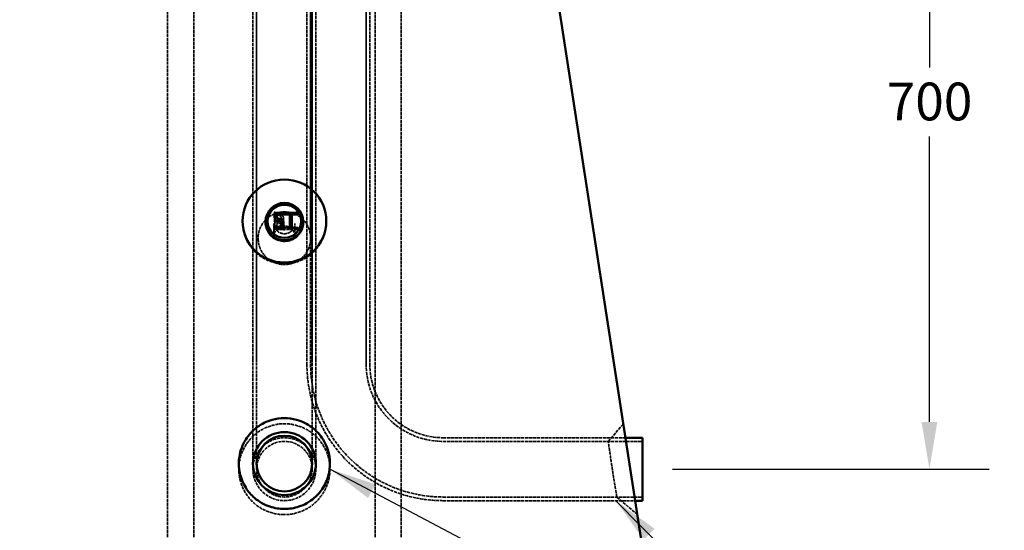
# Model space of a CAD drawing. Units: millimetres. Extents: x 274 to 7590, y 229 to 4801.
# Drawn here: x 3505 to 4445, y 2240 to 2726 of the extents above; entities that cross this region are included whole.
import ezdxf

# ---------------------------------------------------------------- set-up
doc = ezdxf.new("R2010")
doc.units = ezdxf.units.MM
doc.header["$LTSCALE"] = 18
doc.linetypes.add('DASHED', pattern=[0.2067, 0.1654, -0.0413])
for name, color, linetype, lineweight in [('Dimension (ANSI)', 7, 'Continuous', 25), ('Hidden (ANSI)', 7, 'DASHED', 35), ('Symbol (ANSI)', 7, 'Continuous', 25), ('Visible (ANSI)', 7, 'Continuous', 50)]:
    doc.layers.add(name, color=color, linetype=linetype, lineweight=lineweight)
doc.styles.add('LCG Note Text (ANSI)', font='calibri.ttf')
doc.dimstyles.new('LCG - mm (ANSI)', dxfattribs={"dimscale": 18, "dimtxt": 2, "dimasz": 2.5, "dimexe": 3.175, "dimexo": 1.6002, "dimgap": 0.8, "dimtad": 0, "dimtih": 1, "dimtoh": 1, "dimdec": 0, "dimrnd": 1e-08, "dimzin": 4, "dimdsep": 46, "dimtxsty": 'LCG Note Text (ANSI)', "dimcen": 0.09, "dimdle": 10, "dimclrd": 256, "dimclre": 256, "dimclrt": 256, "dimadec": 1, "dimazin": 1, "dimtfac": 1, "dimtofl": 0, "dimtmove": 0, "dimatfit": 3, "dimfxl": 1, "dimtolj": 1, "dimtzin": 4, "dimlwd": -1, "dimlwe": -1, "dimarcsym": 0})
doc.dimstyles.new('LCG - mm (ANSI)$7', dxfattribs={"dimscale": 18, "dimtxt": 2, "dimasz": 2.5, "dimexe": 3.175, "dimexo": 1.6002, "dimgap": 0.8, "dimtad": 0, "dimtih": 1, "dimtoh": 1, "dimdec": 0, "dimrnd": 1e-08, "dimzin": 4, "dimdsep": 46, "dimtxsty": 'LCG Note Text (ANSI)', "dimcen": 0.09, "dimdle": 10, "dimclrd": 256, "dimclre": 256, "dimclrt": 256, "dimadec": 1, "dimazin": 1, "dimtfac": 1, "dimtofl": 0, "dimtmove": 0, "dimatfit": 3, "dimfxl": 1, "dimtolj": 1, "dimtzin": 4, "dimlwd": -1, "dimlwe": -1, "dimarcsym": 0})

# ---------------------------------------------------------------- blocks, each defined once
blk = doc.blocks.new('*D14')
at = {"layer": 'Defpoints', "color": 0, "transparency": 16777216}
for p in [(3961.02, 2997.91), (4099.52, 2297.91), (4373.41, 2297.91)]:
    blk.add_point(p, dxfattribs=at)
at = {"layer": 'Dimension (ANSI)', "transparency": 16777216}
for p, q in [((3989.82, 2997.91), (4430.56, 2997.91)), ((4373.41, 2952.91), (4373.41, 2680.75)), ((4373.41, 2342.91), (4373.41, 2615.07)), ((4128.32, 2297.91), (4430.56, 2297.91))]:
    blk.add_line(p, q, dxfattribs=at)
for points in [[(4365.91, 2952.91), (4380.91, 2952.91), (4373.41, 2997.91)], [(4365.91, 2342.91), (4380.91, 2342.91), (4373.41, 2297.91)]]:
    blk.add_solid(points, dxfattribs=at)
at = {"layer": 'Dimension (ANSI)', "transparency": 16777216, "insert": (4332.65, 2666.35), "char_height": 36, "attachment_point": 1, "style": 'LCG Note Text (ANSI)'}
blk.add_mtext('\\A1;700', dxfattribs=at)
blk = doc.blocks.new('*D15')
at = {"layer": 'Defpoints', "color": 0, "transparency": 16777216}
for p in [(3555.02, 2997.91), (2926.02, 1197.91), (3258.02, 1197.91)]:
    blk.add_point(p, dxfattribs=at)
at = {"layer": 'Dimension (ANSI)', "transparency": 16777216}
for p, q in [((3526.21, 2997.91), (2868.87, 2997.91)), ((2926.02, 2952.91), (2926.02, 2130.75)), ((2926.02, 1242.91), (2926.02, 2065.07)), ((3229.21, 1197.91), (2868.87, 1197.91))]:
    blk.add_line(p, q, dxfattribs=at)
for points in [[(2918.52, 2952.91), (2933.52, 2952.91), (2926.02, 2997.91)], [(2918.52, 1242.91), (2933.52, 1242.91), (2926.02, 1197.91)]]:
    blk.add_solid(points, dxfattribs=at)
at = {"layer": 'Dimension (ANSI)', "transparency": 16777216, "insert": (2871.92, 2116.35), "char_height": 36, "attachment_point": 1, "style": 'LCG Note Text (ANSI)'}
blk.add_mtext('\\A1;1800', dxfattribs=at)

msp = doc.modelspace()

# ---------------------------------------------------------------- linework, layer by layer
at = {"layer": 'Hidden (ANSI)'}
for p, q in [((3646.52, 2158.91), (3646.52, 3016.67)), ((3671.52, 2158.91), (3671.52, 3016.67)), ((3731.52, 3023.28), (3731.52, 2403.28)), ((3779.52, 3017.91), (3779.52, 2397.91)), ((3783.02, 3017.91), (3783.02, 2518.4)), ((3784.52, 3023.28), (3784.52, 2403.28)), ((3836.02, 3017.91), (3836.02, 2397.91)), ((3844.51, 2158.91), (3844.51, 3016.67)), ((3869.51, 2158.91), (3869.51, 3016.67)), ((3728.02, 2997.91), (3728.02, 2403.28)), ((3731.52, 2997.91), (3731.52, 2403.28)), ((3783.02, 2997.91), (3783.02, 2518.4)), ((3784.52, 2997.91), (3784.52, 2403.28)), ((3788.02, 2997.91), (3788.02, 2403.28)), ((3836.02, 2997.91), (3836.02, 2397.91)), ((3839.52, 3001.67), (3839.52, 2397.91)), ((3748.24, 2540.63), (3748.24, 2540.78)), ((3748.24, 2540.63), (3748.24, 2538.52)), ((3748.39, 2538.68), (3748.24, 2538.68)), ((3748.39, 2538.52), (3748.39, 2538.68)), ((3748.85, 2542.17), (3757.09, 2542.17)), ((3750, 2539.32), (3750, 2539.47)), ((3750.79, 2536.48), (3750.79, 2536.63)), ((3754.37, 2538.85), (3754.37, 2539)), ((3755.13, 2536.43), (3755.13, 2536.59)), ((3757.17, 2536.45), (3757.17, 2536.6)), ((3758.23, 2542.17), (3770.3, 2542.17)), ((3763.26, 2541.15), (3763.26, 2541.31)), ((3763.26, 2541.31), (3765.26, 2541.31)), ((3763.26, 2541.15), (3763.26, 2540.57)), ((3765.26, 2541.15), (3763.26, 2541.15)), ((3765.26, 2541.15), (3765.26, 2541.31)), ((3765.26, 2540.57), (3765.26, 2541.15)), ((3718.02, 2533.64), (3718.02, 2534.41)), ((3748.02, 2519.73), (3748.02, 2532.16)), ((3748.23, 2529.98), (3748.39, 2529.98)), ((3748.39, 2529.98), (3748.39, 2530.13)), ((3748.86, 2533.97), (3748.86, 2534.12)), ((3748.86, 2533.97), (3748.86, 2526.33)), ((3750, 2529.19), (3750, 2529.34)), ((3750.79, 2532.02), (3750.79, 2532.18)), ((3750.79, 2528.07), (3750.79, 2532.02)), ((3750.79, 2528.22), (3757.09, 2528.22)), ((3757.09, 2528.07), (3750.8, 2528.07)), ((3754.28, 2534.36), (3754.28, 2534.45)), ((3754.37, 2529.66), (3754.37, 2529.81)), ((3755.13, 2532.07), (3755.13, 2532.23)), ((3757.09, 2528.07), (3757.09, 2528.22)), ((3757.09, 2526.33), (3757.09, 2528.07)), ((3758.23, 2528.24), (3763.26, 2528.24)), ((3758.23, 2528.08), (3758.23, 2528.24)), ((3758.23, 2528.08), (3758.23, 2526.33)), ((3763.26, 2528.08), (3758.23, 2528.08)), ((3765.26, 2528.24), (3770.29, 2528.24)), ((3770.3, 2528.08), (3765.26, 2528.08)), ((3768.02, 2519.73), (3768.02, 2532.16)), ((3770.29, 2528.08), (3770.29, 2528.24)), ((3770.29, 2526.33), (3770.29, 2528.08)), ((3798.02, 2533.64), (3798.02, 2534.41)), ((3733.02, 2517.69), (3733.02, 2518.4)), ((3757.09, 2526.48), (3748.86, 2526.48)), ((3770.29, 2526.48), (3758.23, 2526.48)), ((3783.02, 2517.69), (3783.02, 2518.4)), ((3783.02, 2517.69), (3783.02, 2397.91)), ((3783.02, 2517.69), (3783.02, 2397.91)), ((3728.02, 2403.28), (3728.02, 2303.28)), ((3731.52, 2403.28), (3731.52, 2303.28)), ((3784.52, 2303.28), (3784.52, 2403.28)), ((3788.02, 2303.28), (3788.02, 2403.28)), ((4067.04, 2324.41), (4081.44, 2341.21)), ((3909.52, 2327.91), (4083.5, 2327.91)), ((3909.52, 2324.41), (4099.52, 2324.41)), ((3909.52, 2324.41), (4067.04, 2324.41)), ((3728.02, 2303.28), (3728.02, 2297.91)), ((3731.52, 2303.28), (3731.52, 2297.91)), ((3731.52, 2303.28), (3731.52, 2297.91)), ((3784.52, 2297.91), (3784.52, 2303.28)), ((3784.52, 2297.91), (3784.52, 2303.28)), ((3788.02, 2297.91), (3788.02, 2303.28)), ((3909.52, 2271.41), (4099.52, 2271.41)), ((3909.52, 2271.41), (4075.22, 2271.41)), ((3909.52, 2267.91), (4092.76, 2267.91)), ((4094.82, 2254.61), (4075.22, 2271.41))]:
    msp.add_line(p, q, dxfattribs=at)
for radius in [30, 26.5, 26.5]:
    msp.add_circle((3758.02, 2297.91), radius, dxfattribs=at)
for radius in [130, 126.5, 126.5, 73.5, 73.5, 70]:
    msp.add_arc((3909.52, 2397.91), radius, 180, 270, dxfattribs=at)
for centre, major_axis, start_param, end_param in [((3747.74, 2538.03), (-0.499, -0.499), 1.494179, 3.064976), ((3762.76, 2541.65), (0.499, -0.499), 4.789006, 6.359802), ((3765.76, 2541.65), (-0.499, -0.499), 6.206568, 7.777365), ((3751.29, 2528.57), (-0.499, -0.499), 6.206568, 7.777365), ((3757.59, 2528.57), (0.499, 0.499), 3.064976, 4.635772), ((3757.73, 2528.58), (0.499, -0.499), 4.789006, 6.359802), ((3762.76, 2528.58), (-0.499, 0.499), 1.647413, 3.21821), ((3765.76, 2528.58), (-0.499, -0.499), 6.206568, 7.777365), ((3770.79, 2528.58), (-0.499, -0.499), 6.206568, 7.777365), ((3748.36, 2525.84), (-0.499, -0.499), 1.494179, 3.064976), ((3757.59, 2525.84), (0.499, -0.499), 3.21821, 4.789006), ((3757.73, 2525.84), (0.499, 0.499), 4.635772, 6.206568), ((3770.79, 2525.84), (-0.499, 0.499), 0.076617, 1.647413)]:
    msp.add_ellipse(centre, major_axis=major_axis, ratio=0.076767, start_param=start_param, end_param=end_param, dxfattribs=at)
for points, knots in [([(3783.02, 2518.4), (3783.02, 2521.04), (3782.59, 2523.67), (3780.91, 2528.68), (3779.67, 2531.04), (3776.49, 2535.27), (3774.55, 2537.14), (3770.19, 2540.16), (3767.76, 2541.33), (3762.65, 2542.85), (3759.97, 2543.2), (3754.63, 2543.05), (3751.98, 2542.54), (3746.96, 2540.74), (3744.6, 2539.44), (3740.42, 2536.16), (3738.59, 2534.19), (3735.66, 2529.78), (3734.56, 2527.34), (3733.3, 2522.71), (3733.02, 2520.56), (3733.02, 2518.4)], [0, 0, 0, 0, 0.319415, 0.319415, 0.63895, 0.63895, 0.958792, 0.958792, 1.278995, 1.278995, 1.599473, 1.599473, 1.92004, 1.92004, 2.240481, 2.240481, 2.560621, 2.560621, 2.880399, 2.880399, 3.141593, 3.141593, 3.141593, 3.141593]), ([(3747.74, 2540.86), (3747.74, 2540.86), (3747.74, 2540.86), (3747.79, 2540.83), (3747.83, 2540.8), (3747.91, 2540.76), (3747.95, 2540.74), (3748.04, 2540.69), (3748.09, 2540.66), (3748.17, 2540.63), (3748.19, 2540.62), (3748.23, 2540.61), (3748.24, 2540.62), (3748.24, 2540.63)], [-0.08560984, -0.08560984, -0.08560984, -0.08560984, -0.08523933, -0.08523933, -0.07036792, -0.07036792, -0.05575055, -0.05575055, -0.03474456, -0.03474456, -0.01672956, -0.01672956, 0, 0, 0, 0]), ([(3752.17, 2541.46), (3751.89, 2541.46), (3751.62, 2541.45), (3751.08, 2541.4), (3750.81, 2541.37), (3750.28, 2541.28), (3750.01, 2541.22), (3749.48, 2541.09), (3749.22, 2541.01), (3748.72, 2540.83), (3748.49, 2540.74), (3748.23, 2540.62)], [0, 0, 0, 0, 0.0854354, 0.0854354, 0.1708709, 0.1708709, 0.2563063, 0.2563063, 0.3417418, 0.3417418, 0.4271772, 0.4271772, 0.4271772, 0.4271772]), ([(3748.24, 2540.78), (3748.81, 2541.05), (3749.44, 2541.25), (3750.44, 2541.47), (3751.19, 2541.62), (3752.17, 2541.62)], [-0.7575971, -0.7575971, -0.7575971, -0.7575971, -0.2935871, -0.2935871, 0, 0, 0, 0]), ([(3750, 2539.47), (3749.68, 2539.35), (3749.36, 2539.21), (3748.93, 2539), (3748.61, 2538.84), (3748.39, 2538.68)], [-0.3025761, -0.3025761, -0.3025761, -0.3025761, -0.0846798, -0.0846798, 0, 0, 0, 0]), ([(3748.55, 2537.95), (3748.55, 2537.95), (3748.55, 2537.96), (3748.54, 2537.99), (3748.53, 2538.03), (3748.5, 2538.1), (3748.49, 2538.14), (3748.46, 2538.23), (3748.44, 2538.29), (3748.42, 2538.39), (3748.4, 2538.43), (3748.39, 2538.49), (3748.39, 2538.51), (3748.39, 2538.52)], [-0.00033322, -0.00033322, -0.00033322, -0.00033322, 0, 0, 0.01134022, 0.01134022, 0.02263129, 0.02263129, 0.0427796, 0.0427796, 0.06191326, 0.06191326, 0.08056016, 0.08056016, 0.08056016, 0.08056016]), ([(3752.2, 2539.9), (3751.83, 2539.9), (3751.45, 2539.87), (3750.72, 2539.7), (3750.36, 2539.59), (3750, 2539.47)], [-0.2245952, -0.2245952, -0.2245952, -0.2245952, -0.1134612, -0.1134612, 0, 0, 0, 0]), ([(3750.17, 2538.78), (3750.17, 2538.78), (3750.17, 2538.78), (3750.15, 2538.84), (3750.13, 2538.9), (3750.08, 2539.02), (3750.07, 2539.08), (3750.04, 2539.18), (3750.02, 2539.22), (3750.01, 2539.28), (3750, 2539.31), (3750, 2539.32)], [-0.07879029, -0.07879029, -0.07879029, -0.07879029, -0.07842572, -0.07842572, -0.05859579, -0.05859579, -0.03906281, -0.03906281, -0.01953109, -0.01953109, 0, 0, 0, 0]), ([(3751.01, 2536.66), (3750.98, 2536.63), (3750.95, 2536.6), (3750.89, 2536.55), (3750.86, 2536.52), (3750.82, 2536.49), (3750.81, 2536.48), (3750.79, 2536.48), (3750.79, 2536.48), (3750.79, 2536.48)], [-0.05497226, -0.05497226, -0.05497226, -0.05497226, -0.04143703, -0.04143703, -0.02269743, -0.02269743, -0.0085522, -0.0085522, 0, 0, 0, 0]), ([(3750.8, 2536.48), (3750.89, 2536.49), (3750.98, 2536.5), (3751.16, 2536.52), (3751.25, 2536.52), (3751.43, 2536.54), (3751.51, 2536.54), (3751.7, 2536.55), (3751.79, 2536.55), (3751.97, 2536.56), (3752.06, 2536.56), (3752.15, 2536.56)], [0.000692, 0.000692, 0.000692, 0.000692, 0.0291747, 0.0291747, 0.0576574, 0.0576574, 0.0861401, 0.0861401, 0.1146228, 0.1146228, 0.1431055, 0.1431055, 0.1431055, 0.1431055]), ([(3752.15, 2536.56), (3752.41, 2536.56), (3752.67, 2536.55), (3753.18, 2536.52), (3753.43, 2536.5), (3753.92, 2536.42), (3754.15, 2536.37), (3754.6, 2536.23), (3754.82, 2536.13), (3755.24, 2535.91), (3755.44, 2535.78), (3755.63, 2535.63)], [0, 0, 0, 0, 0.0797853, 0.0797853, 0.1595706, 0.1595706, 0.2393559, 0.2393559, 0.3191413, 0.3191413, 0.3989266, 0.3989266, 0.3989266, 0.3989266]), ([(3752.17, 2541.62), (3752.59, 2541.62), (3753.01, 2541.58), (3753.7, 2541.43), (3754.09, 2541.33), (3755.03, 2540.88), (3755.47, 2540.56), (3755.85, 2540.17)], [-0.5427406, -0.5427406, -0.5427406, -0.5427406, -0.3150767, -0.3150767, -0.165115, -0.165115, 0, 0, 0, 0]), ([(3755.85, 2540.01), (3755.67, 2540.2), (3755.47, 2540.38), (3755.03, 2540.69), (3754.8, 2540.83), (3754.31, 2541.06), (3754.06, 2541.16), (3753.53, 2541.32), (3753.27, 2541.37), (3752.72, 2541.44), (3752.44, 2541.46), (3752.17, 2541.46)], [0, 0, 0, 0, 0.0895238, 0.0895238, 0.1790476, 0.1790476, 0.2685714, 0.2685714, 0.3580952, 0.3580952, 0.447619, 0.447619, 0.447619, 0.447619]), ([(3754.37, 2539), (3754.23, 2539.15), (3754.08, 2539.29), (3753.75, 2539.52), (3753.57, 2539.61), (3753.18, 2539.76), (3752.77, 2539.9), (3752.2, 2539.9)], [-0.4973948, -0.4973948, -0.4973948, -0.4973948, -0.3331454, -0.3331454, -0.1711008, -0.1711008, 0, 0, 0, 0]), ([(3753.99, 2538.45), (3753.99, 2538.45), (3753.99, 2538.45), (3754.04, 2538.5), (3754.09, 2538.54), (3754.18, 2538.62), (3754.22, 2538.67), (3754.29, 2538.74), (3754.32, 2538.77), (3754.36, 2538.82), (3754.37, 2538.84), (3754.37, 2538.85)], [-0.00036458, -0.00036458, -0.00036458, -0.00036458, 0, 0, 0.01982966, 0.01982966, 0.03936252, 0.03936252, 0.05889437, 0.05889437, 0.07842578, 0.07842578, 0.07842578, 0.07842578]), ([(3754.28, 2534.45), (3754.42, 2534.56), (3754.55, 2534.69), (3754.8, 2535.03), (3754.88, 2535.21), (3755.08, 2535.68), (3755.13, 2536.13), (3755.13, 2536.59)], [-0.2039549, -0.2039549, -0.2039549, -0.2039549, -0.1755942, -0.1755942, -0.1374729, -0.1374729, 0, 0, 0, 0]), ([(3755.13, 2536.59), (3755.13, 2537.31), (3755.01, 2537.75), (3754.8, 2538.36), (3754.62, 2538.7), (3754.37, 2539)], [-0.1965687, -0.1965687, -0.1965687, -0.1965687, -0.1184455, -0.1184455, 0, 0, 0, 0]), ([(3757.17, 2536.6), (3757.17, 2536.13), (3757.14, 2535.64), (3756.96, 2534.85), (3756.84, 2534.49), (3756.36, 2533.68), (3756.03, 2533.32), (3755.63, 2533.02)], [-0.4726556, -0.4726556, -0.4726556, -0.4726556, -0.2852753, -0.2852753, -0.1503672, -0.1503672, 0, 0, 0, 0]), ([(3755.85, 2540.17), (3756.28, 2539.7), (3756.6, 2539.17), (3756.98, 2538.18), (3757.17, 2537.53), (3757.17, 2536.6)], [-0.7029928, -0.7029928, -0.7029928, -0.7029928, -0.2821308, -0.2821308, 0, 0, 0, 0]), ([(3757.17, 2536.45), (3757.17, 2536.71), (3757.16, 2536.97), (3757.09, 2537.49), (3757.04, 2537.75), (3756.9, 2538.24), (3756.81, 2538.49), (3756.6, 2538.96), (3756.47, 2539.19), (3756.19, 2539.62), (3756.03, 2539.82), (3755.85, 2540.01)], [0, 0, 0, 0, 0.0857348, 0.0857348, 0.1714695, 0.1714695, 0.2572043, 0.2572043, 0.342939, 0.342939, 0.4286738, 0.4286738, 0.4286738, 0.4286738]), ([(3798.02, 2533.64), (3798.02, 2529.39), (3797.33, 2525.13), (3794.66, 2517.06), (3792.67, 2513.25), (3787.6, 2506.42), (3784.52, 2503.43), (3777.56, 2498.53), (3773.69, 2496.65), (3765.54, 2494.18), (3761.26, 2493.61), (3752.73, 2493.82), (3748.47, 2494.62), (3740.43, 2497.52), (3736.63, 2499.62), (3729.91, 2504.91), (3726.97, 2508.09), (3722.26, 2515.23), (3720.49, 2519.18), (3718.48, 2526.67), (3718.02, 2530.16), (3718.02, 2533.64)], [0, 0, 0, 0, 0.316307, 0.316307, 0.633334, 0.633334, 0.952245, 0.952245, 1.273484, 1.273484, 1.59658, 1.59658, 1.920308, 1.920308, 2.243171, 2.243171, 2.564026, 2.564026, 2.88255, 2.88255, 3.141593, 3.141593, 3.141593, 3.141593]), ([(3748.02, 2532.16), (3748.02, 2531.1), (3748.19, 2530.05), (3748.87, 2528.05), (3749.37, 2527.1), (3750.65, 2525.41), (3751.42, 2524.67), (3753.18, 2523.47), (3754.15, 2523), (3756.19, 2522.41), (3757.26, 2522.27), (3759.39, 2522.33), (3760.45, 2522.53), (3762.44, 2523.25), (3763.39, 2523.77), (3765.06, 2525.07), (3765.78, 2525.86), (3766.96, 2527.61), (3767.4, 2528.59), (3767.9, 2530.43), (3768.02, 2531.29), (3768.02, 2532.16)], [3.141593, 3.141593, 3.141593, 3.141593, 3.46328, 3.46328, 3.78461, 3.78461, 4.105044, 4.105044, 4.424447, 4.424447, 4.743087, 4.743087, 5.061487, 5.061487, 5.380238, 5.380238, 5.699826, 5.699826, 6.02045, 6.02045, 6.283185, 6.283185, 6.283185, 6.283185]), ([(3768.02, 2519.73), (3768.02, 2520.79), (3767.84, 2521.84), (3767.17, 2523.84), (3766.67, 2524.79), (3765.39, 2526.48), (3764.61, 2527.22), (3762.86, 2528.42), (3761.89, 2528.88), (3759.84, 2529.48), (3758.77, 2529.62), (3756.65, 2529.55), (3755.59, 2529.35), (3753.59, 2528.63), (3752.65, 2528.11), (3750.98, 2526.81), (3750.25, 2526.03), (3749.08, 2524.27), (3748.64, 2523.3), (3748.13, 2521.45), (3748.02, 2520.59), (3748.02, 2519.73)], [6.283185, 6.283185, 6.283185, 6.283185, 6.604873, 6.604873, 6.926203, 6.926203, 7.246636, 7.246636, 7.566039, 7.566039, 7.88468, 7.88468, 8.20308, 8.20308, 8.521831, 8.521831, 8.841419, 8.841419, 9.162042, 9.162042, 9.424778, 9.424778, 9.424778, 9.424778]), ([(3748.86, 2533.97), (3748.86, 2533.96), (3748.85, 2533.96), (3748.83, 2533.98), (3748.82, 2533.99), (3748.77, 2534.04), (3748.73, 2534.08), (3748.64, 2534.17), (3748.59, 2534.23), (3748.48, 2534.36), (3748.42, 2534.43), (3748.36, 2534.51), (3748.36, 2534.51), (3748.36, 2534.51)], [0, 0, 0, 0, 0.0124773, 0.0124773, 0.0271454, 0.0271454, 0.0481122, 0.0481122, 0.0739706, 0.0739706, 0.1018782, 0.1018782, 0.102375, 0.102375, 0.102375, 0.102375]), ([(3748.44, 2530.1), (3748.44, 2530.08), (3748.43, 2530.07), (3748.42, 2530.03), (3748.4, 2530), (3748.39, 2529.97), (3748.39, 2529.97), (3748.39, 2529.98)], [0.03705129, 0.03705129, 0.03705129, 0.03705129, 0.0427796, 0.0427796, 0.06191326, 0.06191326, 0.08056016, 0.08056016, 0.08056016, 0.08056016]), ([(3748.39, 2529.98), (3748.48, 2529.91), (3748.61, 2529.83), (3748.82, 2529.71), (3748.93, 2529.65), (3749.14, 2529.55), (3749.25, 2529.5), (3749.46, 2529.4), (3749.57, 2529.35), (3749.79, 2529.27), (3749.89, 2529.22), (3750, 2529.18)], [-0.0001256, -0.0001256, -0.0001256, -0.0001256, 0.0332754, 0.0332754, 0.0666764, 0.0666764, 0.1000774, 0.1000774, 0.1334784, 0.1334784, 0.1668794, 0.1668794, 0.1668794, 0.1668794]), ([(3751.83, 2533.6), (3751.62, 2533.6), (3751.42, 2533.61), (3751.02, 2533.63), (3750.82, 2533.65), (3750.41, 2533.7), (3750.21, 2533.72), (3749.83, 2533.79), (3749.63, 2533.82), (3749.25, 2533.89), (3749.04, 2533.93), (3748.85, 2533.97)], [0, 0, 0, 0, 0.0578206, 0.0578206, 0.1156411, 0.1156411, 0.1734617, 0.1734617, 0.2312822, 0.2312822, 0.2891028, 0.2891028, 0.2891028, 0.2891028]), ([(3748.86, 2534.12), (3749.27, 2534.04), (3749.77, 2533.95), (3750.4, 2533.86), (3751.01, 2533.76), (3751.83, 2533.76)], [-0.7038514, -0.7038514, -0.7038514, -0.7038514, -0.2454262, -0.2454262, 0, 0, 0, 0]), ([(3750.07, 2529.32), (3750.06, 2529.3), (3750.06, 2529.28), (3750.04, 2529.23), (3750.02, 2529.21), (3750.01, 2529.18), (3750, 2529.18), (3750, 2529.19)], [-0.04713247, -0.04713247, -0.04713247, -0.04713247, -0.03906281, -0.03906281, -0.01953109, -0.01953109, 0, 0, 0, 0]), ([(3750, 2529.18), (3750.14, 2529.14), (3750.28, 2529.09), (3750.55, 2529.01), (3750.69, 2528.97), (3750.98, 2528.89), (3751.13, 2528.85), (3751.44, 2528.8), (3751.59, 2528.78), (3751.9, 2528.76), (3752.05, 2528.75), (3752.2, 2528.75)], [0.0000056, 0.0000056, 0.0000056, 0.0000056, 0.0417274, 0.0417274, 0.0834491, 0.0834491, 0.1251708, 0.1251708, 0.1668925, 0.1668925, 0.2086143, 0.2086143, 0.2086143, 0.2086143]), ([(3752.15, 2532.09), (3751.94, 2532.09), (3751.72, 2532.1), (3751.41, 2532.12), (3751.15, 2532.13), (3750.79, 2532.18)], [-0.3294449, -0.3294449, -0.3294449, -0.3294449, -0.1076054, -0.1076054, 0, 0, 0, 0]), ([(3751.29, 2531.4), (3751.29, 2531.4), (3751.29, 2531.4), (3751.22, 2531.47), (3751.16, 2531.55), (3751.03, 2531.69), (3750.98, 2531.76), (3750.89, 2531.86), (3750.86, 2531.91), (3750.82, 2531.97), (3750.81, 2531.99), (3750.79, 2532.01), (3750.79, 2532.02), (3750.79, 2532.02)], [-0.09310812, -0.09310812, -0.09310812, -0.09310812, -0.09270281, -0.09270281, -0.06762627, -0.06762627, -0.04143703, -0.04143703, -0.02269743, -0.02269743, -0.0085522, -0.0085522, 0, 0, 0, 0]), ([(3751.83, 2533.76), (3752.44, 2533.76), (3753.06, 2533.84), (3753.81, 2534.12), (3754.06, 2534.26), (3754.28, 2534.45)], [-0.2423173, -0.2423173, -0.2423173, -0.2423173, -0.086996, -0.086996, 0, 0, 0, 0]), ([(3754.28, 2534.29), (3754.17, 2534.19), (3753.97, 2534.05), (3753.63, 2533.89), (3753.46, 2533.82), (3753.12, 2533.73), (3752.96, 2533.7), (3752.63, 2533.65), (3752.47, 2533.63), (3752.15, 2533.61), (3751.99, 2533.6), (3751.83, 2533.6)], [0.0000118, 0.0000118, 0.0000118, 0.0000118, 0.044721, 0.044721, 0.0894479, 0.0894479, 0.1341749, 0.1341749, 0.1789018, 0.1789018, 0.2236287, 0.2236287, 0.2236287, 0.2236287]), ([(3755.63, 2533.02), (3755.4, 2532.84), (3755.15, 2532.68), (3754.63, 2532.44), (3754.38, 2532.34), (3753.84, 2532.22), (3753.26, 2532.09), (3752.15, 2532.09)], [-1.032698, -1.032698, -1.032698, -1.032698, -0.671616, -0.671616, -0.330617, -0.330617, 0, 0, 0, 0]), ([(3752.2, 2528.75), (3752.36, 2528.75), (3752.51, 2528.76), (3752.83, 2528.81), (3752.98, 2528.84), (3753.28, 2528.93), (3753.43, 2528.98), (3753.73, 2529.12), (3753.87, 2529.21), (3754.14, 2529.42), (3754.26, 2529.53), (3754.36, 2529.65)], [0, 0, 0, 0, 0.0396861, 0.0396861, 0.0793721, 0.0793721, 0.1190582, 0.1190582, 0.1587443, 0.1587443, 0.1984304, 0.1984304, 0.1984304, 0.1984304]), ([(3753.96, 2534.59), (3753.96, 2534.59), (3753.96, 2534.59), (3754, 2534.54), (3754.04, 2534.5), (3754.12, 2534.41), (3754.16, 2534.38), (3754.22, 2534.32), (3754.24, 2534.3), (3754.27, 2534.28), (3754.28, 2534.29), (3754.28, 2534.29)], [-0.07879395, -0.07879395, -0.07879395, -0.07879395, -0.07842934, -0.07842934, -0.05859442, -0.05859442, -0.0390602, -0.0390602, -0.01952927, -0.01952927, 0, 0, 0, 0]), ([(3754.26, 2529.7), (3754.29, 2529.67), (3754.32, 2529.66), (3754.36, 2529.65), (3754.37, 2529.65), (3754.37, 2529.66)], [0.03973836, 0.03973836, 0.03973836, 0.03973836, 0.05889437, 0.05889437, 0.07842578, 0.07842578, 0.07842578, 0.07842578]), ([(3755.13, 2536.43), (3755.13, 2536.29), (3755.13, 2536.15), (3755.1, 2535.85), (3755.08, 2535.7), (3755.01, 2535.39), (3754.96, 2535.23), (3754.82, 2534.93), (3754.73, 2534.79), (3754.53, 2534.52), (3754.38, 2534.37), (3754.28, 2534.29)], [0, 0, 0, 0, 0.0391906, 0.0391906, 0.0783813, 0.0783813, 0.1175719, 0.1175719, 0.1567625, 0.1567625, 0.1959532, 0.1959532, 0.1959532, 0.1959532]), ([(3754.36, 2529.65), (3754.48, 2529.79), (3754.58, 2529.94), (3754.76, 2530.25), (3754.84, 2530.41), (3754.96, 2530.74), (3755.01, 2530.91), (3755.07, 2531.25), (3755.1, 2531.42), (3755.13, 2531.75), (3755.13, 2531.91), (3755.13, 2532.07)], [0.000002, 0.000002, 0.000002, 0.000002, 0.0451256, 0.0451256, 0.0902492, 0.0902492, 0.1353728, 0.1353728, 0.1804964, 0.1804964, 0.22562, 0.22562, 0.22562, 0.22562]), ([(3755.63, 2535.63), (3755.87, 2535.45), (3756.04, 2535.29), (3756.39, 2534.89), (3756.54, 2534.67), (3756.8, 2534.21), (3756.9, 2533.97), (3757.05, 2533.45), (3757.1, 2533.18), (3757.16, 2532.63), (3757.17, 2532.34), (3757.17, 2532.06)], [-0.0000112, -0.0000112, -0.0000112, -0.0000112, 0.0907958, 0.0907958, 0.1816027, 0.1816027, 0.2724096, 0.2724096, 0.3632165, 0.3632165, 0.4540235, 0.4540235, 0.4540235, 0.4540235]), ([(3733.02, 2517.69), (3733.02, 2515.06), (3733.45, 2512.42), (3735.12, 2507.42), (3736.37, 2505.05), (3739.55, 2500.82), (3741.48, 2498.96), (3745.85, 2495.93), (3748.28, 2494.76), (3753.39, 2493.25), (3756.07, 2492.9), (3761.4, 2493.05), (3764.06, 2493.55), (3769.07, 2495.35), (3771.43, 2496.66), (3775.62, 2499.93), (3777.44, 2501.9), (3780.37, 2506.31), (3781.48, 2508.75), (3782.73, 2513.38), (3783.02, 2515.54), (3783.02, 2517.69)], [3.141593, 3.141593, 3.141593, 3.141593, 3.461008, 3.461008, 3.780543, 3.780543, 4.100384, 4.100384, 4.420588, 4.420588, 4.741066, 4.741066, 5.061633, 5.061633, 5.382073, 5.382073, 5.702214, 5.702214, 6.021992, 6.021992, 6.283185, 6.283185, 6.283185, 6.283185]), ([(3714.52, 2297.91), (3714.52, 2300.1), (3714.68, 2302.28), (3715.91, 2310.26), (3718.01, 2315.89), (3723.96, 2325.36), (3727.61, 2329.32), (3736.18, 2335.74), (3741.12, 2338.18), (3750.14, 2340.68), (3754.08, 2341.21), (3758.02, 2341.21), (3761.95, 2341.21), (3765.89, 2340.68), (3774.91, 2338.18), (3779.86, 2335.74), (3788.43, 2329.32), (3792.07, 2325.36), (3798.03, 2315.89), (3800.13, 2310.26), (3801.35, 2302.28), (3801.52, 2300.1), (3801.52, 2297.91)], [-4.712389, -4.712389, -4.712389, -4.712389, -4.56024, -4.56024, -4.150828, -4.150828, -3.784718, -3.784718, -3.411893, -3.411893, -3.141593, -3.141593, -3.141593, -2.871292, -2.871292, -2.498468, -2.498468, -2.132358, -2.132358, -1.722945, -1.722945, -1.570796, -1.570796, -1.570796, -1.570796]), ([(4075.22, 2271.41), (4075.22, 2271.41), (4075.17, 2271.73), (4074.92, 2273.15), (4074.7, 2274.47), (4074.1, 2278.05), (4073.72, 2280.33), (4072.82, 2285.86), (4072.29, 2289.16), (4071.18, 2296.26), (4070.59, 2300.07), (4069.46, 2307.58), (4068.92, 2311.27), (4068, 2317.57), (4067.63, 2320.18), (4067.16, 2323.54), (4067.04, 2324.41), (4067.04, 2324.41)], [-3.141593, -3.141593, -3.141593, -3.141593, -2.845108, -2.845108, -2.466199, -2.466199, -2.082909, -2.082909, -1.671592, -1.671592, -1.254698, -1.254698, -0.825128, -0.825128, -0.398814, -0.398814, 0, 0, 0, 0]), ([(3758.02, 2254.61), (3755.46, 2254.61), (3752.9, 2254.84), (3744.85, 2256.26), (3739.52, 2258.32), (3729.97, 2264.33), (3725.76, 2268.31), (3719.95, 2276.5), (3717.97, 2280.44), (3716.63, 2284.58), (3715.93, 2286.73), (3715.4, 2288.94), (3714.69, 2293.4), (3714.52, 2295.65), (3714.52, 2297.91)], [-6.283185, -6.283185, -6.283185, -6.283185, -6.107381, -6.107381, -5.721966, -5.721966, -5.32943, -5.32943, -5.026548, -5.026548, -5.026548, -4.869469, -4.869469, -4.712389, -4.712389, -4.712389, -4.712389]), ([(3801.52, 2297.91), (3801.52, 2295.65), (3801.34, 2293.4), (3800.63, 2288.94), (3800.1, 2286.73), (3799.41, 2284.58), (3798.06, 2280.44), (3796.08, 2276.5), (3790.27, 2268.31), (3786.07, 2264.33), (3776.51, 2258.32), (3771.19, 2256.26), (3763.14, 2254.84), (3760.58, 2254.61), (3758.02, 2254.61)], [-1.570796, -1.570796, -1.570796, -1.570796, -1.413717, -1.413717, -1.256637, -1.256637, -1.256637, -0.953756, -0.953756, -0.56122, -0.56122, -0.175804, -0.175804, 0, 0, 0, 0])]:
    msp.add_open_spline(points, degree=3, knots=knots, dxfattribs=at)
msp.add_open_spline([(3755.63, 2535.63), (3755.63, 2535.63), (3755.63, 2535.63), (3755.63, 2535.63)], degree=3, dxfattribs=at)
at = {"layer": 'Visible (ANSI)'}
for p, q in [((3982.92, 2979.13), (4258.02, 1197.91)), ((3757.09, 2542.33), (3748.86, 2542.33)), ((3748.86, 2542.33), (3748.86, 2534.69)), ((3750.79, 2536.63), (3750.79, 2540.59)), ((3750.79, 2540.59), (3757.09, 2540.59)), ((3757.09, 2540.59), (3757.09, 2542.33)), ((3757.09, 2540.43), (3757.09, 2540.59)), ((3770.29, 2542.33), (3758.23, 2542.33)), ((3758.23, 2542.33), (3758.23, 2540.57)), ((3758.23, 2540.57), (3763.26, 2540.57)), ((3758.23, 2540.42), (3758.23, 2540.57)), ((3763.26, 2540.57), (3763.26, 2527.5)), ((3765.26, 2527.5), (3765.26, 2540.57)), ((3765.26, 2540.57), (3770.29, 2540.57)), ((3770.29, 2540.57), (3770.29, 2542.33)), ((3770.29, 2540.42), (3770.29, 2540.57)), ((3740.02, 2533.14), (3740.02, 2533.87)), ((3748.39, 2530.13), (3748.24, 2530.13)), ((3748.24, 2530.13), (3748.24, 2528.03)), ((3748.24, 2527.88), (3748.24, 2528.03)), ((3748.86, 2534.54), (3748.86, 2534.69)), ((3754.28, 2534.21), (3754.28, 2534.36)), ((3757.17, 2532.06), (3757.17, 2532.21)), ((3763.26, 2527.35), (3763.26, 2527.5)), ((3763.26, 2527.5), (3765.26, 2527.5)), ((3765.26, 2527.35), (3765.26, 2527.5)), ((3776.02, 2533.14), (3776.02, 2533.87)), ((4083.5, 2327.91), (4099.52, 2327.91)), ((4099.52, 2267.91), (4099.52, 2327.91)), ((4092.76, 2267.91), (4099.52, 2267.91))]:
    msp.add_line(p, q, dxfattribs=at)
for radius in [30, 26.5]:
    msp.add_circle((3758.02, 2303.28), radius, dxfattribs=at)
for centre, major_axis in [((3758.02, 2534.41), (40, 0)), ((3758.02, 2533.87), (18, 0)), ((3758.02, 2534.18), (16, 0))]:
    msp.add_ellipse(centre, major_axis=major_axis, ratio=0.988283, dxfattribs=at)
for centre, major_axis, start_param, end_param in [((3748.36, 2542.67), (-0.499, 0.499), 1.647413, 3.21821), ((3751.29, 2539.94), (-0.499, 0.499), 0.076617, 1.647413), ((3757.59, 2542.67), (0.499, 0.499), 3.064976, 4.635772), ((3757.59, 2539.94), (0.499, -0.499), 3.21821, 4.789006), ((3757.73, 2542.67), (0.499, -0.499), 4.789006, 6.359802), ((3757.73, 2539.93), (0.499, 0.499), 4.635772, 6.206568), ((3762.76, 2539.93), (-0.499, -0.499), 1.494179, 3.064976), ((3765.76, 2539.93), (-0.499, 0.499), 0.076617, 1.647413), ((3770.79, 2542.67), (-0.499, -0.499), 6.206568, 7.777365), ((3770.79, 2539.93), (-0.499, 0.499), 0.076617, 1.647413), ((3747.74, 2530.48), (-0.499, 0.499), 1.647413, 3.21821), ((3762.76, 2526.86), (0.499, 0.499), 4.635772, 6.206568), ((3765.76, 2526.86), (-0.499, 0.499), 0.076617, 1.647413)]:
    msp.add_ellipse(centre, major_axis=major_axis, ratio=0.076767, start_param=start_param, end_param=end_param, dxfattribs=at)
for points, knots in [([(3752.15, 2536.72), (3751.94, 2536.72), (3751.72, 2536.71), (3751.41, 2536.69), (3751.15, 2536.68), (3750.79, 2536.63)], [-0.3294449, -0.3294449, -0.3294449, -0.3294449, -0.1076054, -0.1076054, 0, 0, 0, 0]), ([(3751.29, 2536.95), (3751.29, 2536.95), (3751.29, 2536.95), (3751.22, 2536.88), (3751.16, 2536.81), (3751.07, 2536.72), (3751.04, 2536.69), (3751.01, 2536.66)], [-0.09310812, -0.09310812, -0.09310812, -0.09310812, -0.09270281, -0.09270281, -0.06762627, -0.06762627, -0.05497226, -0.05497226, -0.05497226, -0.05497226]), ([(3755.63, 2535.79), (3755.4, 2535.97), (3755.15, 2536.13), (3754.63, 2536.37), (3754.38, 2536.47), (3753.84, 2536.59), (3753.26, 2536.72), (3752.15, 2536.72)], [-1.032698, -1.032698, -1.032698, -1.032698, -0.671616, -0.671616, -0.330617, -0.330617, 0, 0, 0, 0]), ([(3740.02, 2533.14), (3740.02, 2531.25), (3740.33, 2529.35), (3741.53, 2525.75), (3742.43, 2524.04), (3744.72, 2520.99), (3746.11, 2519.65), (3749.25, 2517.47), (3751, 2516.63), (3754.68, 2515.54), (3756.61, 2515.28), (3760.45, 2515.39), (3762.36, 2515.75), (3765.98, 2517.05), (3767.68, 2517.99), (3770.69, 2520.35), (3772, 2521.77), (3774.11, 2524.95), (3774.91, 2526.71), (3775.81, 2530.04), (3776.02, 2531.59), (3776.02, 2533.14)], [3.141593, 3.141593, 3.141593, 3.141593, 3.460794, 3.460794, 3.780159, 3.780159, 4.099941, 4.099941, 4.420218, 4.420218, 4.740872, 4.740872, 5.061648, 5.061648, 5.382251, 5.382251, 5.702442, 5.702442, 6.022138, 6.022138, 6.283185, 6.283185, 6.283185, 6.283185]), ([(3747.74, 2527.5), (3747.74, 2527.5), (3747.74, 2527.5), (3747.79, 2527.52), (3747.83, 2527.55), (3747.91, 2527.6), (3747.95, 2527.63), (3748.04, 2527.7), (3748.09, 2527.73), (3748.17, 2527.79), (3748.19, 2527.82), (3748.23, 2527.86), (3748.24, 2527.87), (3748.24, 2527.88)], [-0.08560984, -0.08560984, -0.08560984, -0.08560984, -0.08523933, -0.08523933, -0.07036792, -0.07036792, -0.05575055, -0.05575055, -0.03474456, -0.03474456, -0.01672956, -0.01672956, 0, 0, 0, 0]), ([(3748.24, 2528.03), (3748.81, 2527.76), (3749.44, 2527.56), (3750.44, 2527.34), (3751.19, 2527.19), (3752.17, 2527.19)], [-0.7575971, -0.7575971, -0.7575971, -0.7575971, -0.2935871, -0.2935871, 0, 0, 0, 0]), ([(3748.86, 2534.54), (3748.86, 2534.53), (3748.85, 2534.52), (3748.83, 2534.48), (3748.82, 2534.45), (3748.77, 2534.38), (3748.73, 2534.32), (3748.64, 2534.21), (3748.59, 2534.14), (3748.48, 2534), (3748.42, 2533.92), (3748.36, 2533.85), (3748.36, 2533.85), (3748.36, 2533.84)], [0, 0, 0, 0, 0.0124773, 0.0124773, 0.0271454, 0.0271454, 0.0481122, 0.0481122, 0.0739706, 0.0739706, 0.1018782, 0.1018782, 0.102375, 0.102375, 0.102375, 0.102375]), ([(3750, 2529.34), (3749.68, 2529.46), (3749.36, 2529.6), (3748.93, 2529.81), (3748.61, 2529.97), (3748.39, 2530.13)], [-0.3025761, -0.3025761, -0.3025761, -0.3025761, -0.0846798, -0.0846798, 0, 0, 0, 0]), ([(3748.55, 2530.4), (3748.55, 2530.4), (3748.55, 2530.4), (3748.54, 2530.36), (3748.53, 2530.33), (3748.5, 2530.26), (3748.49, 2530.23), (3748.47, 2530.16), (3748.45, 2530.13), (3748.44, 2530.1)], [-0.00033322, -0.00033322, -0.00033322, -0.00033322, 0, 0, 0.01134022, 0.01134022, 0.02263129, 0.02263129, 0.03705129, 0.03705129, 0.03705129, 0.03705129]), ([(3748.86, 2534.69), (3749.27, 2534.78), (3749.77, 2534.86), (3750.4, 2534.96), (3751.01, 2535.05), (3751.83, 2535.05)], [-0.7038514, -0.7038514, -0.7038514, -0.7038514, -0.2454262, -0.2454262, 0, 0, 0, 0]), ([(3752.2, 2528.91), (3751.83, 2528.91), (3751.45, 2528.94), (3750.72, 2529.11), (3750.36, 2529.22), (3750, 2529.34)], [-0.2245952, -0.2245952, -0.2245952, -0.2245952, -0.1134612, -0.1134612, 0, 0, 0, 0]), ([(3750.17, 2529.58), (3750.17, 2529.58), (3750.17, 2529.58), (3750.15, 2529.51), (3750.13, 2529.45), (3750.09, 2529.37), (3750.08, 2529.34), (3750.07, 2529.32)], [-0.07879029, -0.07879029, -0.07879029, -0.07879029, -0.07842572, -0.07842572, -0.05859579, -0.05859579, -0.04713247, -0.04713247, -0.04713247, -0.04713247]), ([(3751.83, 2535.05), (3752.44, 2535.05), (3753.06, 2534.97), (3753.81, 2534.69), (3754.06, 2534.55), (3754.28, 2534.36)], [-0.2423173, -0.2423173, -0.2423173, -0.2423173, -0.086996, -0.086996, 0, 0, 0, 0]), ([(3752.17, 2527.19), (3752.59, 2527.19), (3753.01, 2527.23), (3753.7, 2527.38), (3754.09, 2527.48), (3755.03, 2527.94), (3755.47, 2528.25), (3755.85, 2528.65)], [-0.5427406, -0.5427406, -0.5427406, -0.5427406, -0.3150767, -0.3150767, -0.165115, -0.165115, 0, 0, 0, 0]), ([(3754.37, 2529.81), (3754.23, 2529.66), (3754.08, 2529.52), (3753.75, 2529.29), (3753.57, 2529.2), (3753.18, 2529.05), (3752.77, 2528.91), (3752.2, 2528.91)], [-0.4973948, -0.4973948, -0.4973948, -0.4973948, -0.3331454, -0.3331454, -0.1711008, -0.1711008, 0, 0, 0, 0]), ([(3753.96, 2533.76), (3753.96, 2533.76), (3753.96, 2533.76), (3754, 2533.81), (3754.04, 2533.86), (3754.12, 2533.96), (3754.16, 2534.01), (3754.22, 2534.09), (3754.24, 2534.13), (3754.27, 2534.18), (3754.28, 2534.2), (3754.28, 2534.21)], [-0.07879395, -0.07879395, -0.07879395, -0.07879395, -0.07842934, -0.07842934, -0.05859442, -0.05859442, -0.0390602, -0.0390602, -0.01952927, -0.01952927, 0, 0, 0, 0]), ([(3753.99, 2529.9), (3753.99, 2529.9), (3753.99, 2529.9), (3754.04, 2529.86), (3754.09, 2529.82), (3754.18, 2529.75), (3754.22, 2529.72), (3754.26, 2529.7), (3754.26, 2529.7), (3754.26, 2529.7)], [-0.00036458, -0.00036458, -0.00036458, -0.00036458, 0, 0, 0.01982966, 0.01982966, 0.03936252, 0.03936252, 0.03973836, 0.03973836, 0.03973836, 0.03973836]), ([(3754.28, 2534.36), (3754.42, 2534.25), (3754.55, 2534.12), (3754.8, 2533.78), (3754.88, 2533.6), (3755.08, 2533.13), (3755.13, 2532.68), (3755.13, 2532.23)], [-0.2039549, -0.2039549, -0.2039549, -0.2039549, -0.1755942, -0.1755942, -0.1374729, -0.1374729, 0, 0, 0, 0]), ([(3755.13, 2532.23), (3755.13, 2531.51), (3755.01, 2531.06), (3754.8, 2530.45), (3754.62, 2530.11), (3754.37, 2529.81)], [-0.1965687, -0.1965687, -0.1965687, -0.1965687, -0.1184455, -0.1184455, 0, 0, 0, 0]), ([(3757.17, 2532.21), (3757.17, 2532.68), (3757.14, 2533.17), (3756.96, 2533.96), (3756.84, 2534.32), (3756.36, 2535.13), (3756.03, 2535.49), (3755.63, 2535.79)], [-0.4726556, -0.4726556, -0.4726556, -0.4726556, -0.2852753, -0.2852753, -0.1503672, -0.1503672, 0, 0, 0, 0]), ([(3755.85, 2528.65), (3756.28, 2529.11), (3756.6, 2529.64), (3756.98, 2530.63), (3757.17, 2531.28), (3757.17, 2532.21)], [-0.7029928, -0.7029928, -0.7029928, -0.7029928, -0.2821308, -0.2821308, 0, 0, 0, 0]), ([(3801.18, 2297.91), (3801.68, 2301.86), (3801.62, 2305.88), (3800.13, 2315.63), (3798.03, 2321.26), (3792.07, 2330.73), (3788.43, 2334.69), (3779.86, 2341.11), (3774.91, 2343.54), (3765.89, 2346.04), (3761.95, 2346.58), (3758.02, 2346.58), (3754.08, 2346.58), (3750.14, 2346.04), (3741.12, 2343.54), (3736.18, 2341.11), (3727.61, 2334.69), (3723.96, 2330.73), (3718.01, 2321.26), (3715.91, 2315.63), (3714.41, 2305.88), (3714.36, 2301.86), (3714.85, 2297.91)], [-1.695625, -1.695625, -1.695625, -1.695625, -1.418648, -1.418648, -1.009235, -1.009235, -0.643125, -0.643125, -0.2703, -0.2703, 0, 0, 0, 0.2703, 0.2703, 0.643125, 0.643125, 1.009235, 1.009235, 1.418648, 1.418648, 1.695625, 1.695625, 1.695625, 1.695625]), ([(3714.85, 2297.91), (3714.99, 2296.78), (3715.18, 2295.66), (3715.41, 2294.55), (3715.93, 2292.05), (3716.67, 2289.59), (3718.57, 2284.85), (3719.73, 2282.56), (3721.09, 2280.39), (3723.39, 2276.7), (3726.27, 2273.36), (3733.84, 2266.85), (3738.83, 2264.01), (3748.64, 2260.74), (3753.33, 2259.98), (3758.02, 2259.98)], [1.695625, 1.695625, 1.695625, 1.695625, 1.774736, 1.774736, 1.774736, 1.952209, 1.952209, 2.129683, 2.129683, 2.129683, 2.431252, 2.431252, 2.819526, 2.819526, 3.141593, 3.141593, 3.141593, 3.141593]), ([(3758.02, 2259.98), (3762.71, 2259.98), (3767.4, 2260.74), (3777.2, 2264.01), (3782.2, 2266.85), (3789.77, 2273.36), (3792.64, 2276.7), (3794.95, 2280.39), (3796.3, 2282.56), (3797.47, 2284.85), (3799.37, 2289.59), (3800.11, 2292.05), (3800.62, 2294.55), (3800.85, 2295.66), (3801.04, 2296.78), (3801.18, 2297.91)], [-3.141593, -3.141593, -3.141593, -3.141593, -2.819526, -2.819526, -2.431252, -2.431252, -2.129683, -2.129683, -2.129683, -1.952209, -1.952209, -1.774736, -1.774736, -1.774736, -1.695625, -1.695625, -1.695625, -1.695625])]:
    msp.add_open_spline(points, degree=3, knots=knots, dxfattribs=at)

# ---------------------------------------------------------------- dimensions: what is measured, and where the dimension line sits
at = {"layer": 'Dimension (ANSI)'}
for base, p1, p2, picture, middle in [((2926.02, 1197.91), (3555.02, 2997.91), (3258.02, 1197.91), '*D15', (2926.02, 2097.91)), ((4373.41, 2297.91), (3961.02, 2997.91), (4099.52, 2297.91), '*D14', (4373.41, 2647.91))]:
    dim = msp.add_linear_dim(base=base, p1=p1, p2=p2, angle=90, dimstyle='LCG - mm (ANSI)', override={"dimgap": 0.8, "dimdec": 0, "dimtol": 0, "dimlim": 0, "dimtp": 0, "dimtm": 0, "dimtdec": 2, "dimatfit": 1}, dxfattribs=at)
    dim.commit()
    dim.dimension.update_dxf_attribs({"geometry": picture, "text_midpoint": middle, "dimtype": 160})

# ---------------------------------------------------------------- leaders
at = {"layer": 'Symbol (ANSI)', "annotation_type": 0, "has_hookline": 1}
for points, hookline_direction, text_width in [([(3611.18, 2181.91), (2931.61, 2411.31), (2886.61, 2411.31)], 1, 681.06), ([(4074.35, 2267.91), (4308.57, 2030.89), (4339.17, 2030.89)], 0, 583.7)]:
    msp.add_leader(points, dimstyle='LCG - mm (ANSI)$7', override={"dimtad": 0}, dxfattribs=dict(at, hookline_direction=hookline_direction, text_width=text_width))
at = {"layer": 'Symbol (ANSI)'}
msp.add_leader([(3801.52, 2297.91), (4308.57, 2030.89)], dimstyle='LCG - mm (ANSI)$7', override={"dimtad": 0}, dxfattribs=at)

doc.saveas('drawing.dxf')
